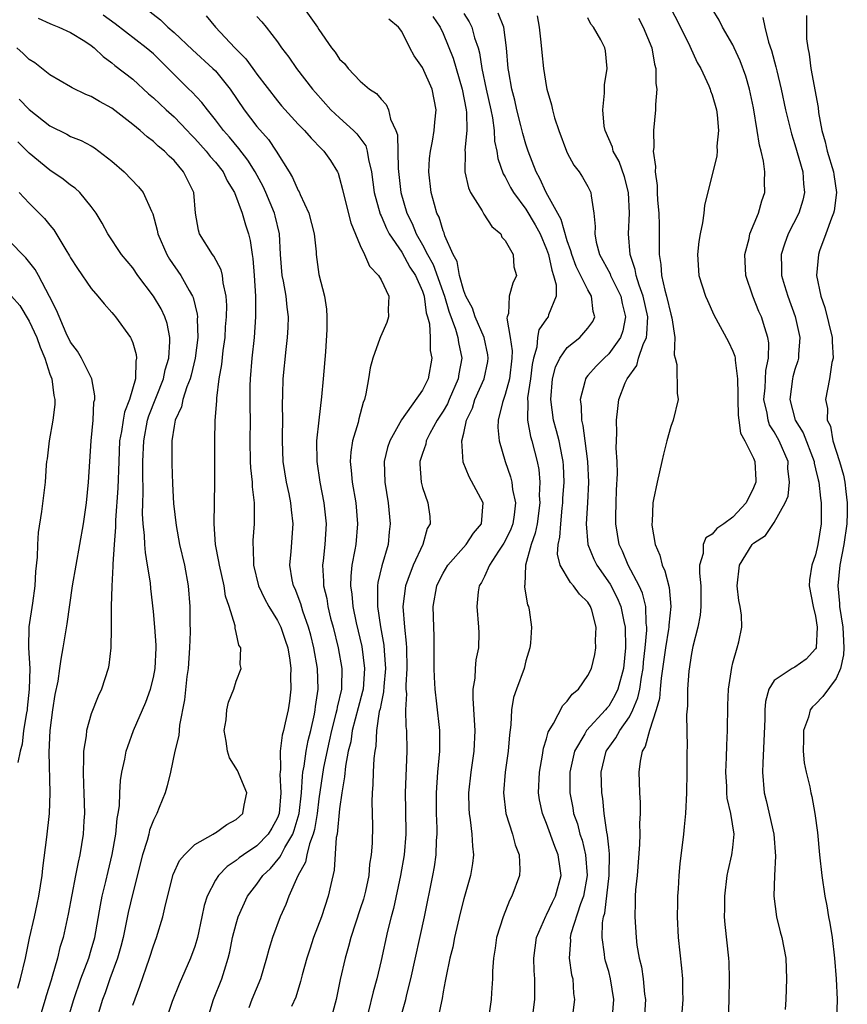
# Model space of a CAD drawing. Units: inches. Extents: x 2556000 to 2559000, y 1542000 to 1545000.
# Drawn here: x 2556872 to 2556952, y 1544349 to 1544444 of the extents above; entities that cross this region are included whole.
import ezdxf

# ---------------------------------------------------------------- set-up
doc = ezdxf.new("R2010")
doc.units = ezdxf.units.IN
doc.header["$MEASUREMENT"] = 0
doc.layers.add('LD25561542_2ft', color=72, linetype='Continuous')

msp = doc.modelspace()

# ---------------------------------------------------------------- linework, layer by layer
at = {"layer": 'LD25561542_2ft'}
for points, elevation in [([(2556934.269, 1544446.27), (2556935.953, 1544443), (2556936.855, 1544441.145), (2556937.565, 1544439.565), (2556937.895, 1544439), (2556938.684, 1544437.316), (2556938.808, 1544437), (2556938.842, 1544436.842), (2556939, 1544436.452), (2556939.411, 1544435), (2556939.487, 1544434.513), (2556939.622, 1544433), (2556939.468, 1544431.468), (2556939.484, 1544431), (2556939.451, 1544430.549), (2556938.265, 1544425.735), (2556938.201, 1544425), (2556938.075, 1544424.075), (2556937.831, 1544423), (2556937.72, 1544422.28), (2556937.568, 1544421), (2556937.715, 1544419), (2556938.357, 1544417), (2556938.554, 1544416.554), (2556939.178, 1544415.178), (2556940.576, 1544412.576), (2556941, 1544411.68), (2556941.186, 1544411.187), (2556941.22, 1544411), (2556941.21, 1544410.79), (2556941.46, 1544409), (2556941.494, 1544407.494), (2556941.466, 1544407), (2556941.498, 1544405.498), (2556941.583, 1544405), (2556941.745, 1544403.745), (2556942.168, 1544403), (2556943, 1544401.333), (2556943.138, 1544401), (2556943.213, 1544399.213), (2556943.212, 1544399), (2556943, 1544398.461), (2556942.277, 1544397), (2556941, 1544395.63), (2556940.126, 1544395), (2556939.451, 1544394.549), (2556939, 1544393.978), (2556938.373, 1544393.627), (2556938.143, 1544393), (2556938.124, 1544392.125), (2556937.792, 1544391), (2556937.778, 1544390.222), (2556937.902, 1544389), (2556937.903, 1544387), (2556937.833, 1544386.166), (2556937.617, 1544385), (2556937.141, 1544383.141), (2556937, 1544382.444), (2556936.739, 1544380.739), (2556936.625, 1544379), (2556936.62, 1544377.38), (2556936.52, 1544376.52), (2556936.599, 1544373.401), (2556936.565, 1544373), (2556936.568, 1544371), (2556936.511, 1544369), (2556936.414, 1544367), (2556936.311, 1544365.689), (2556936.242, 1544365), (2556935.887, 1544362.113), (2556935.782, 1544361), (2556935.714, 1544359.714), (2556935.659, 1544359), (2556935.639, 1544358.361), (2556935.615, 1544357), (2556935.703, 1544355), (2556936.047, 1544352.048), (2556936.138, 1544351), (2556936.134, 1544349.866), (2556936.17, 1544349), (2556935.955, 1544346.045)], 7764), ([(2556883.975, 1544445), (2556885.682, 1544443.682), (2556886.411, 1544443), (2556887, 1544442.484), (2556888.79, 1544440.79), (2556890.753, 1544439), (2556891, 1544438.751), (2556892.43, 1544437), (2556893.773, 1544435), (2556895, 1544433.383), (2556896.116, 1544432.116), (2556896.88, 1544431), (2556898.129, 1544429), (2556898.452, 1544428.452), (2556899, 1544427.195), (2556899.075, 1544427.075), (2556899.181, 1544426.819), (2556900.035, 1544425), (2556900.547, 1544423), (2556900.718, 1544421.282), (2556900.732, 1544421), (2556901, 1544419.082), (2556901.551, 1544417), (2556901.739, 1544415.739), (2556901.774, 1544415), (2556901.756, 1544413.756), (2556901.619, 1544411.619), (2556901.422, 1544409), (2556901.262, 1544407.262), (2556900.984, 1544405.016), (2556900.777, 1544403), (2556900.788, 1544401), (2556901.085, 1544399), (2556901.487, 1544397), (2556901.695, 1544395), (2556901.563, 1544393), (2556901.402, 1544391.402), (2556901.347, 1544391), (2556901.455, 1544389.455), (2556901.45, 1544389), (2556901.757, 1544387.756), (2556901.867, 1544387), (2556902.133, 1544385.867), (2556902.362, 1544385), (2556902.852, 1544383), (2556903.216, 1544381), (2556903.179, 1544379.179), (2556903.165, 1544379), (2556902.749, 1544377.252), (2556902.719, 1544377), (2556902.644, 1544376.644), (2556902.218, 1544375), (2556901.979, 1544373.979), (2556901.448, 1544371.448), (2556901, 1544368.407), (2556900.827, 1544367), (2556900.565, 1544365.435), (2556900.438, 1544365), (2556900.074, 1544364.074), (2556899.826, 1544363), (2556899.703, 1544362.297), (2556898.961, 1544360.961), (2556898.092, 1544359), (2556897.801, 1544358.199), (2556897.256, 1544357), (2556896.501, 1544355), (2556896.148, 1544353.851), (2556895.932, 1544353), (2556895.339, 1544351), (2556894.506, 1544349), (2556894.211, 1544348.212)], 7786), ([(2556899.425, 1544445), (2556900.853, 1544443), (2556901, 1544442.747), (2556902.22, 1544441), (2556902.572, 1544440.572), (2556903, 1544439.888), (2556903.466, 1544439.466), (2556903.827, 1544439), (2556905, 1544437.77), (2556905.883, 1544437), (2556906.563, 1544436.563), (2556907, 1544436.011), (2556907.506, 1544435.506), (2556907.737, 1544435), (2556907.922, 1544434.078), (2556908.442, 1544433), (2556908.592, 1544432.592), (2556908.664, 1544429.336), (2556908.919, 1544427), (2556909.507, 1544425), (2556910.004, 1544424.004), (2556910.398, 1544423), (2556911, 1544421.957), (2556911.499, 1544421), (2556912.041, 1544420.041), (2556913.126, 1544417), (2556913.544, 1544415.544), (2556914.201, 1544413.799), (2556914.423, 1544413), (2556914.499, 1544412.499), (2556914.821, 1544411), (2556914.523, 1544409.477), (2556914.462, 1544409), (2556913.577, 1544407), (2556913.413, 1544406.587), (2556913, 1544405.885), (2556912.423, 1544405), (2556911.719, 1544403.719), (2556911.359, 1544403), (2556911.316, 1544402.684), (2556911, 1544401.773), (2556910.763, 1544401), (2556910.764, 1544400.764), (2556910.88, 1544399), (2556911, 1544398.499), (2556911.513, 1544397), (2556911.701, 1544395.7), (2556911.736, 1544395), (2556911.46, 1544394.54), (2556911.045, 1544393), (2556910.105, 1544391), (2556909.593, 1544389.593), (2556909.352, 1544389), (2556909.12, 1544387), (2556909.278, 1544385), (2556909.439, 1544383.439), (2556909.454, 1544383), (2556909.482, 1544381), (2556909.404, 1544379.404), (2556909.413, 1544379), (2556909.452, 1544378.549), (2556909.375, 1544377), (2556909.406, 1544375.406), (2556909.453, 1544375), (2556909.49, 1544373), (2556909.32, 1544369), (2556909.358, 1544367.358), (2556909.386, 1544365), (2556909.226, 1544363), (2556908.866, 1544361), (2556908.192, 1544357.808), (2556907.971, 1544357), (2556907.63, 1544355.63), (2556907, 1544352.786), (2556906.586, 1544351), (2556906.242, 1544349.758), (2556905.763, 1544347.763)], 7780), ([(2556915, 1544444.29), (2556915.51, 1544443.51), (2556915.777, 1544443), (2556916.047, 1544441.953), (2556916.375, 1544441), (2556916.514, 1544440.514), (2556916.731, 1544439), (2556917.154, 1544437), (2556917.611, 1544435), (2556917.766, 1544434.234), (2556917.934, 1544433), (2556917.978, 1544431.978), (2556918.194, 1544431), (2556918.286, 1544430.286), (2556918.81, 1544428.81), (2556919, 1544428.52), (2556919.502, 1544427.502), (2556919.802, 1544427), (2556921, 1544425.398), (2556921.884, 1544423.884), (2556922.365, 1544423), (2556923, 1544421.518), (2556923.179, 1544421), (2556923.495, 1544419.494), (2556923.68, 1544419), (2556923.923, 1544418.077), (2556923.92, 1544417), (2556923.194, 1544415.193), (2556923.155, 1544415), (2556923, 1544414.801), (2556922.257, 1544413.743), (2556922.119, 1544413), (2556922.048, 1544412.048), (2556921.724, 1544411), (2556921.601, 1544410.399), (2556921.437, 1544409), (2556921.166, 1544407.167), (2556921.156, 1544407), (2556921.175, 1544406.825), (2556921.142, 1544405), (2556921.437, 1544403.438), (2556921.575, 1544403), (2556922.096, 1544401), (2556922.247, 1544400.247), (2556922.333, 1544399), (2556922.289, 1544397.711), (2556922.343, 1544397), (2556922.084, 1544395), (2556921.91, 1544394.09), (2556921.501, 1544393), (2556920.95, 1544391), (2556920.908, 1544389.092), (2556920.879, 1544389), (2556920.879, 1544388.879), (2556921.159, 1544387.158), (2556921.251, 1544387), (2556921.326, 1544386.674), (2556921.557, 1544385), (2556921.44, 1544383.44), (2556921.384, 1544383), (2556921, 1544381.754), (2556920.818, 1544381), (2556920.08, 1544379), (2556919.805, 1544378.195), (2556919.604, 1544377), (2556919.551, 1544375.551), (2556919.406, 1544374.594), (2556919.295, 1544373), (2556919.006, 1544371), (2556918.834, 1544369), (2556919.062, 1544367), (2556919.712, 1544365), (2556919.957, 1544363.957), (2556920.339, 1544363), (2556920.407, 1544361.593), (2556920.366, 1544361), (2556919.653, 1544359), (2556919.41, 1544358.59), (2556918.789, 1544357), (2556918.167, 1544355), (2556918.022, 1544353.978), (2556917.864, 1544353), (2556917.76, 1544351.761), (2556917.76, 1544351), (2556917.667, 1544349.667), (2556917.655, 1544349), (2556917.367, 1544347)], 7774), ([(2556921.605, 1544347), (2556921.87, 1544349), (2556921.853, 1544351), (2556921.799, 1544351.8), (2556921.757, 1544353), (2556922.025, 1544355), (2556922.921, 1544357.079), (2556923, 1544357.198), (2556923.576, 1544358.424), (2556923.866, 1544359), (2556924.402, 1544361), (2556924.325, 1544361.675), (2556924.132, 1544363), (2556923.804, 1544363.804), (2556923, 1544366.019), (2556922.597, 1544367), (2556922.318, 1544368.318), (2556922.208, 1544369), (2556922.299, 1544371), (2556922.611, 1544372.612), (2556922.707, 1544373.293), (2556923, 1544374.208), (2556923.157, 1544374.843), (2556923.241, 1544375), (2556923.682, 1544375.682), (2556924.58, 1544377.421), (2556925, 1544377.836), (2556925.487, 1544378.513), (2556926.079, 1544379), (2556927, 1544380.32), (2556927.326, 1544381), (2556927.659, 1544382.341), (2556927.765, 1544383), (2556927.725, 1544383.725), (2556927.795, 1544385), (2556927.367, 1544386.632), (2556927.254, 1544387), (2556927, 1544387.411), (2556926.196, 1544388.196), (2556925.613, 1544389), (2556925.305, 1544389.305), (2556924.315, 1544391), (2556924.068, 1544392.068), (2556924.13, 1544393), (2556924.294, 1544393.706), (2556924.362, 1544395), (2556924.501, 1544396.502), (2556924.564, 1544397), (2556924.577, 1544397.422), (2556924.686, 1544399), (2556924.638, 1544400.637), (2556924.613, 1544401), (2556924.5, 1544401.5), (2556924.201, 1544403), (2556923.965, 1544403.965), (2556923.663, 1544405), (2556923.399, 1544407), (2556923.573, 1544409), (2556923.862, 1544410.138), (2556924.274, 1544411), (2556925, 1544412.024), (2556926.216, 1544413), (2556927, 1544413.888), (2556927.454, 1544414.546), (2556927.661, 1544415), (2556927.511, 1544415.511), (2556927.354, 1544417), (2556927, 1544417.604), (2556925.861, 1544419.861), (2556925.439, 1544421), (2556925.358, 1544421.358), (2556925, 1544422.342), (2556924.396, 1544424.396), (2556922.964, 1544427), (2556922.361, 1544428.361), (2556922.008, 1544429), (2556921.227, 1544431), (2556921, 1544431.687), (2556920.699, 1544432.699), (2556920.522, 1544433.478), (2556920.137, 1544435), (2556919.938, 1544435.938), (2556919.65, 1544437), (2556919.338, 1544438.662), (2556919.29, 1544439), (2556919.128, 1544441), (2556918.859, 1544443), (2556918.322, 1544444.322)], 7772), ([(2556940.574, 1544347), (2556940.64, 1544349), (2556940.682, 1544351), (2556940.632, 1544352.632), (2556940.608, 1544353), (2556940.255, 1544356.255), (2556940.2, 1544357), (2556940.218, 1544357.781), (2556940.21, 1544359), (2556940.451, 1544361), (2556940.536, 1544361.464), (2556940.91, 1544363), (2556941, 1544363.713), (2556941.133, 1544365), (2556940.813, 1544367), (2556940.459, 1544368.459), (2556940.421, 1544369), (2556940.416, 1544369.584), (2556940.33, 1544371), (2556940.397, 1544372.397), (2556940.417, 1544373.583), (2556940.49, 1544375), (2556940.526, 1544377.474), (2556940.592, 1544379), (2556940.888, 1544381.112), (2556941, 1544381.564), (2556941.429, 1544383), (2556941.588, 1544383.588), (2556941.882, 1544385), (2556941.834, 1544386.166), (2556941.703, 1544387), (2556941.577, 1544387.577), (2556941.431, 1544389), (2556941.646, 1544391), (2556942.876, 1544393), (2556943, 1544393.12), (2556944.141, 1544393.859), (2556945, 1544395.099), (2556946.063, 1544397), (2556946.332, 1544397.668), (2556946.468, 1544399), (2556946.329, 1544400.329), (2556946.33, 1544401), (2556945.484, 1544403), (2556945, 1544403.88), (2556944.555, 1544404.555), (2556944.405, 1544405), (2556944.308, 1544405.692), (2556944.008, 1544407), (2556944.122, 1544408.122), (2556944.191, 1544409.809), (2556944.461, 1544411), (2556944.48, 1544412.48), (2556944.391, 1544413), (2556944.079, 1544413.921), (2556943.756, 1544415), (2556943.521, 1544415.521), (2556942.92, 1544417), (2556942.263, 1544419), (2556942.161, 1544421), (2556942.572, 1544422.572), (2556942.652, 1544423), (2556943.47, 1544425), (2556943.802, 1544426.198), (2556944.09, 1544427), (2556944.058, 1544428.058), (2556944.099, 1544429), (2556943.964, 1544430.036), (2556943.729, 1544431), (2556943.571, 1544431.571), (2556943.362, 1544433), (2556943, 1544435.196), (2556942.609, 1544437), (2556942.245, 1544438.245), (2556941.72, 1544439.72), (2556941.141, 1544441), (2556941, 1544441.29), (2556940.014, 1544443), (2556939.662, 1544443.662), (2556939, 1544444.744)], 7762), ([(2556873.856, 1544443.856), (2556875, 1544443.352), (2556875.228, 1544443.228), (2556875.858, 1544443), (2556877, 1544442.48), (2556878.373, 1544441.627), (2556879, 1544441.22), (2556879.28, 1544441), (2556880.148, 1544440.148), (2556881, 1544439.537), (2556881.288, 1544439.288), (2556883, 1544437.945), (2556884.536, 1544436.536), (2556885, 1544436.15), (2556886.23, 1544435), (2556887, 1544434.312), (2556888.271, 1544433), (2556888.617, 1544432.617), (2556889, 1544432.24), (2556890.106, 1544431), (2556890.492, 1544430.492), (2556891, 1544429.924), (2556891.733, 1544429), (2556892.135, 1544428.135), (2556892.853, 1544427), (2556893.577, 1544425), (2556893.888, 1544423.888), (2556894.178, 1544423), (2556894.363, 1544422.363), (2556894.55, 1544421), (2556894.625, 1544420.625), (2556894.749, 1544419), (2556894.877, 1544417), (2556894.883, 1544415), (2556894.733, 1544413), (2556894.507, 1544411), (2556894.339, 1544409), (2556894.318, 1544408.318), (2556894.311, 1544406.311), (2556894.339, 1544405), (2556894.323, 1544403), (2556894.353, 1544401), (2556894.381, 1544400.381), (2556894.535, 1544399), (2556894.548, 1544398.548), (2556894.752, 1544397), (2556894.741, 1544396.741), (2556894.754, 1544395), (2556894.621, 1544393.379), (2556894.613, 1544393), (2556894.657, 1544392.657), (2556894.687, 1544391), (2556895.174, 1544389), (2556895.752, 1544387.753), (2556896.158, 1544387), (2556897, 1544385.641), (2556897.317, 1544385), (2556897.746, 1544383.746), (2556897.978, 1544383), (2556898.177, 1544381.823), (2556898.287, 1544381), (2556898.253, 1544380.254), (2556898.291, 1544379), (2556898.163, 1544377.837), (2556898.013, 1544377), (2556897.752, 1544375.752), (2556897.579, 1544375), (2556897.445, 1544374.555), (2556897.265, 1544373), (2556897.286, 1544371.286), (2556897.239, 1544371), (2556897.221, 1544370.779), (2556897.325, 1544369), (2556897.155, 1544367), (2556897, 1544366.568), (2556896.442, 1544365.558), (2556896.096, 1544365), (2556895, 1544363.864), (2556893.712, 1544363), (2556893.299, 1544362.701), (2556893, 1544362.436), (2556892.132, 1544361.868), (2556891.279, 1544361), (2556891, 1544360.557), (2556890.185, 1544359), (2556889.904, 1544358.096), (2556889.685, 1544357), (2556889.254, 1544355), (2556889.205, 1544354.795), (2556889, 1544354.144), (2556888.599, 1544353), (2556887.501, 1544350.499), (2556886.822, 1544348.823), (2556886.196, 1544347)], 7790), ([(2556890.204, 1544347), (2556890.82, 1544349), (2556891.615, 1544351), (2556891.863, 1544351.863), (2556892.231, 1544353), (2556892.381, 1544353.619), (2556892.661, 1544355), (2556893, 1544356.329), (2556893.198, 1544357), (2556894.098, 1544359), (2556895, 1544360.171), (2556895.581, 1544361), (2556896.311, 1544361.689), (2556897.236, 1544362.763), (2556897.338, 1544363), (2556897.689, 1544363.689), (2556898.468, 1544365), (2556898.616, 1544365.384), (2556899.078, 1544367), (2556899.3, 1544369), (2556899.398, 1544370.602), (2556899.451, 1544371), (2556899.564, 1544371.564), (2556899.773, 1544373), (2556899.966, 1544374.034), (2556900.223, 1544375), (2556900.578, 1544376.578), (2556900.647, 1544377), (2556900.674, 1544377.326), (2556900.912, 1544379), (2556900.849, 1544381), (2556900.503, 1544383), (2556900.21, 1544384.21), (2556900, 1544385), (2556899.444, 1544386.556), (2556899.25, 1544387.25), (2556898.69, 1544388.69), (2556898.537, 1544389), (2556898.425, 1544389.575), (2556898.203, 1544391), (2556898.32, 1544392.32), (2556898.499, 1544395), (2556898.334, 1544396.334), (2556898.283, 1544397), (2556898.112, 1544397.888), (2556897.869, 1544399), (2556897.557, 1544401), (2556897.475, 1544403), (2556897.492, 1544403.492), (2556897.496, 1544405), (2556897.473, 1544406.527), (2556897.515, 1544407.515), (2556897.541, 1544409), (2556897.819, 1544411.819), (2556897.971, 1544413), (2556898.03, 1544413.97), (2556898.058, 1544415), (2556897.924, 1544415.924), (2556897.824, 1544417), (2556897.576, 1544418.424), (2556897.452, 1544419), (2556897.294, 1544421), (2556897.193, 1544423), (2556896.764, 1544424.764), (2556896.701, 1544425), (2556895.868, 1544427), (2556895.599, 1544427.599), (2556894.846, 1544429), (2556894.142, 1544430.142), (2556893.27, 1544431.27), (2556892.35, 1544432.35), (2556891.773, 1544433), (2556891, 1544434.04), (2556890.216, 1544435), (2556889.699, 1544435.699), (2556888.732, 1544436.732), (2556888.435, 1544437), (2556887, 1544438.402), (2556885, 1544440.403), (2556884.308, 1544441), (2556881.311, 1544443.311), (2556880.141, 1544444.141)], 7788), ([(2556890.091, 1544444.091), (2556891.011, 1544443), (2556892.886, 1544441), (2556893.931, 1544439.931), (2556894.597, 1544439), (2556894.775, 1544438.775), (2556895, 1544438.436), (2556897, 1544435.853), (2556897.391, 1544435.391), (2556899, 1544433.615), (2556899.591, 1544433), (2556900.241, 1544432.241), (2556901.233, 1544431.233), (2556901.485, 1544431), (2556902.109, 1544430.109), (2556902.792, 1544429), (2556902.86, 1544428.86), (2556903, 1544428.395), (2556903.282, 1544427.282), (2556903.327, 1544427), (2556904.072, 1544424.072), (2556905, 1544421.868), (2556905.418, 1544421), (2556905.878, 1544419.878), (2556906.757, 1544419), (2556907, 1544418.561), (2556907.755, 1544417), (2556907.695, 1544415.695), (2556907.731, 1544415), (2556907.552, 1544414.447), (2556906.941, 1544413.059), (2556906.897, 1544412.897), (2556906.21, 1544411), (2556905.951, 1544410.049), (2556905.797, 1544409), (2556905.538, 1544407.537), (2556905.402, 1544407), (2556905.282, 1544406.718), (2556904.855, 1544405.145), (2556904.778, 1544404.778), (2556904.247, 1544403), (2556904.077, 1544401.923), (2556904.017, 1544401), (2556904.123, 1544400.123), (2556904.206, 1544399), (2556904.557, 1544397), (2556904.732, 1544395), (2556904.551, 1544393), (2556904.476, 1544392.476), (2556904.192, 1544391), (2556904.069, 1544389.931), (2556904.059, 1544389), (2556904.185, 1544388.185), (2556904.271, 1544387), (2556904.599, 1544385.401), (2556905.13, 1544383.13), (2556905.412, 1544381), (2556905.259, 1544379), (2556905.219, 1544378.781), (2556904.782, 1544377.218), (2556904.222, 1544375), (2556904.071, 1544373.929), (2556903.831, 1544373), (2556903.555, 1544371.555), (2556903.465, 1544370.535), (2556903.214, 1544369), (2556903, 1544367.438), (2556902.751, 1544365), (2556902.676, 1544364.676), (2556902.483, 1544361.517), (2556902.139, 1544360.139), (2556901.903, 1544359), (2556901.234, 1544357), (2556900.479, 1544355), (2556900.106, 1544353.894), (2556899.82, 1544353), (2556899.381, 1544351.382), (2556899.232, 1544350.768), (2556898.763, 1544349.237), (2556898.339, 1544348.339)], 7784), ([(2556895, 1544444.023), (2556895.495, 1544443.495), (2556895.914, 1544443), (2556897, 1544441.581), (2556897.386, 1544441), (2556898.089, 1544440.089), (2556898.843, 1544439), (2556900.384, 1544437), (2556900.663, 1544436.663), (2556902.161, 1544435), (2556903, 1544434.211), (2556904.343, 1544433), (2556904.669, 1544432.669), (2556905.517, 1544431.517), (2556905.673, 1544431), (2556905.789, 1544430.211), (2556906.093, 1544429), (2556906.339, 1544427), (2556906.915, 1544424.915), (2556907, 1544424.759), (2556907.523, 1544423.523), (2556907.798, 1544423), (2556909, 1544421.229), (2556909.799, 1544419.799), (2556910.318, 1544419), (2556911, 1544417.481), (2556911.165, 1544417), (2556911.376, 1544415.377), (2556911.501, 1544415), (2556911.676, 1544414.324), (2556911.736, 1544413), (2556911.746, 1544411.746), (2556911.911, 1544411), (2556911.55, 1544409), (2556911, 1544407.908), (2556908.978, 1544405.022), (2556907.844, 1544403), (2556907.631, 1544402.369), (2556907.302, 1544401), (2556907.355, 1544399), (2556907.685, 1544397), (2556907.895, 1544395), (2556907.796, 1544394.203), (2556907.674, 1544393), (2556907.062, 1544390.939), (2556906.681, 1544389.319), (2556906.647, 1544389), (2556906.673, 1544388.673), (2556906.655, 1544387), (2556906.958, 1544385.041), (2556907.271, 1544383.271), (2556907.299, 1544382.701), (2556907.423, 1544381), (2556907.273, 1544379.273), (2556907.252, 1544378.747), (2556907, 1544377.617), (2556906.905, 1544377.095), (2556906.835, 1544376.835), (2556906.564, 1544375), (2556906.493, 1544373.507), (2556906.396, 1544373), (2556906.315, 1544372.316), (2556906.25, 1544371), (2556906.215, 1544369.785), (2556906.145, 1544369), (2556906.105, 1544368.105), (2556906.165, 1544365.835), (2556906.136, 1544364.136), (2556906.063, 1544363), (2556905.9, 1544362.1), (2556905.807, 1544361), (2556905.484, 1544359.484), (2556905.293, 1544358.707), (2556905, 1544357.768), (2556904.088, 1544355), (2556903.864, 1544354.136), (2556903.519, 1544353), (2556903.054, 1544350.946), (2556902.649, 1544349), (2556902.128, 1544347)], 7782), ([(2556908.814, 1544347), (2556909.397, 1544349), (2556909.507, 1544349.507), (2556909.886, 1544351), (2556911.189, 1544357), (2556912.011, 1544361), (2556912.157, 1544361.843), (2556912.33, 1544363), (2556912.375, 1544364.375), (2556912.419, 1544365), (2556912.414, 1544365.586), (2556912.357, 1544367), (2556912.353, 1544369), (2556912.494, 1544371), (2556912.67, 1544373), (2556912.687, 1544375), (2556912.4, 1544377.6), (2556912.219, 1544379), (2556912.162, 1544380.162), (2556912.138, 1544381), (2556912.149, 1544383), (2556912.13, 1544384.13), (2556912.091, 1544385), (2556912.039, 1544387), (2556912.393, 1544389), (2556912.586, 1544389.414), (2556913, 1544390.228), (2556913.461, 1544391), (2556915.216, 1544393), (2556915.932, 1544394.068), (2556916.699, 1544395), (2556916.882, 1544397), (2556915.532, 1544399.531), (2556914.95, 1544400.95), (2556914.819, 1544403), (2556915, 1544403.753), (2556915.254, 1544405), (2556915.83, 1544406.17), (2556916.08, 1544407), (2556916.976, 1544409), (2556917.315, 1544410.685), (2556917.361, 1544411), (2556917.314, 1544411.315), (2556916.955, 1544413), (2556916.089, 1544415), (2556915.831, 1544415.831), (2556915.202, 1544417), (2556915, 1544417.517), (2556914.575, 1544419), (2556914.344, 1544420.344), (2556913.975, 1544421), (2556913.173, 1544422.827), (2556913.095, 1544423.095), (2556913, 1544423.301), (2556912.61, 1544424.61), (2556912.409, 1544425), (2556912.155, 1544425.845), (2556911.837, 1544427), (2556911.606, 1544429), (2556911.698, 1544430.302), (2556911.765, 1544431), (2556911.971, 1544431.971), (2556912.147, 1544433), (2556912.206, 1544433.794), (2556912.321, 1544435), (2556911.931, 1544437), (2556911, 1544439.074), (2556910.211, 1544440.211), (2556909.782, 1544441), (2556909, 1544442.577), (2556908.696, 1544443), (2556907.769, 1544443.769)], 7778), ([(2556912.01, 1544444.01), (2556912.705, 1544443), (2556913, 1544442.38), (2556913.978, 1544439.979), (2556914.855, 1544437), (2556915.233, 1544435), (2556915.267, 1544434.733), (2556915.297, 1544433), (2556915.107, 1544431.107), (2556915.13, 1544430.87), (2556915.088, 1544429), (2556915.445, 1544427.445), (2556915.649, 1544427), (2556916.76, 1544425.24), (2556916.927, 1544424.927), (2556917.711, 1544423.711), (2556918.564, 1544423), (2556918.681, 1544422.681), (2556919, 1544422.371), (2556919.761, 1544421), (2556919.83, 1544419.83), (2556920.105, 1544419), (2556919.752, 1544418.248), (2556919.399, 1544417), (2556919.312, 1544415.312), (2556919.177, 1544415), (2556919.142, 1544414.858), (2556919.492, 1544413), (2556919.689, 1544411.689), (2556919.653, 1544411), (2556919.409, 1544409), (2556919, 1544407.496), (2556918.726, 1544406.726), (2556918.313, 1544405), (2556918.296, 1544404.296), (2556918.42, 1544403), (2556918.988, 1544401), (2556919.521, 1544399.521), (2556919.633, 1544399), (2556919.705, 1544398.295), (2556919.997, 1544397), (2556919.866, 1544395.865), (2556919.736, 1544395), (2556919.541, 1544394.459), (2556919, 1544393.351), (2556918.872, 1544393.128), (2556918.349, 1544392.349), (2556917.49, 1544391), (2556917, 1544389.902), (2556916.699, 1544389.301), (2556916.497, 1544389), (2556916.397, 1544388.397), (2556916.262, 1544387), (2556916.434, 1544385), (2556916.44, 1544384.44), (2556916.411, 1544383), (2556916.171, 1544381.829), (2556916.102, 1544381), (2556916.065, 1544380.066), (2556915.884, 1544379), (2556915.856, 1544378.144), (2556916.013, 1544376.013), (2556916.052, 1544375), (2556915.953, 1544373), (2556915.674, 1544371), (2556915.461, 1544369), (2556915.485, 1544367.486), (2556915.51, 1544367), (2556915.627, 1544366.373), (2556915.791, 1544365), (2556915.833, 1544363.833), (2556915.942, 1544363), (2556915.842, 1544362.158), (2556915.646, 1544361), (2556915, 1544358.731), (2556914.652, 1544357.348), (2556914.109, 1544355), (2556913.93, 1544354.07), (2556913.653, 1544353), (2556913.279, 1544351.279), (2556913.208, 1544350.792), (2556913, 1544349.756), (2556912.897, 1544349.102), (2556912.83, 1544348.83), (2556912.469, 1544347)], 7776), ([(2556922.089, 1544444.089), (2556922.289, 1544443), (2556922.452, 1544441.548), (2556922.54, 1544440.54), (2556922.715, 1544439), (2556923, 1544437.148), (2556923.029, 1544437), (2556923.481, 1544435.481), (2556923.557, 1544435), (2556923.763, 1544434.237), (2556924.169, 1544433), (2556924.921, 1544431), (2556925, 1544430.827), (2556925.635, 1544429.635), (2556926.147, 1544429), (2556926.483, 1544428.482), (2556927, 1544427.577), (2556927.291, 1544427), (2556927.301, 1544426.699), (2556927.577, 1544425), (2556927.71, 1544423.71), (2556927.647, 1544423), (2556927.794, 1544422.206), (2556928.128, 1544421), (2556928.442, 1544420.442), (2556929.131, 1544419.131), (2556929.173, 1544419), (2556929.325, 1544418.675), (2556930.161, 1544417), (2556930.294, 1544416.294), (2556930.631, 1544415), (2556930.357, 1544413.643), (2556930.131, 1544413), (2556929, 1544411.409), (2556928.548, 1544411), (2556927.778, 1544410.222), (2556927, 1544409.317), (2556926.843, 1544409.157), (2556926.753, 1544409), (2556926.707, 1544408.707), (2556926.236, 1544407), (2556926.34, 1544406.34), (2556926.361, 1544405), (2556926.5, 1544404.5), (2556926.686, 1544403), (2556926.96, 1544401), (2556927.056, 1544399), (2556926.959, 1544397), (2556926.836, 1544395), (2556926.976, 1544393), (2556927.56, 1544391.561), (2556927.843, 1544391), (2556929.154, 1544389.153), (2556929.832, 1544387.832), (2556930.173, 1544387), (2556930.463, 1544385.537), (2556930.585, 1544385), (2556930.623, 1544383), (2556930.426, 1544381), (2556929.888, 1544379), (2556929.604, 1544378.396), (2556929, 1544377.357), (2556928.83, 1544377.171), (2556928.703, 1544377), (2556926.848, 1544375), (2556926.689, 1544374.689), (2556925.692, 1544373), (2556925.238, 1544371), (2556925.234, 1544369), (2556925.525, 1544367.525), (2556925.608, 1544367), (2556925.978, 1544365.978), (2556926.22, 1544365), (2556926.422, 1544364.423), (2556926.771, 1544363), (2556926.918, 1544361), (2556926.553, 1544359), (2556926.272, 1544358.272), (2556925.352, 1544355.352), (2556925.279, 1544355), (2556925.299, 1544354.701), (2556925.197, 1544353), (2556925.411, 1544351.411), (2556925.52, 1544351), (2556925.605, 1544349.605), (2556925.695, 1544349), (2556925.434, 1544347)], 7770), ([(2556929.325, 1544347), (2556929.5, 1544349), (2556929.187, 1544351), (2556929, 1544351.72), (2556928.706, 1544352.707), (2556928.64, 1544353), (2556928.612, 1544353.387), (2556928.369, 1544355), (2556928.409, 1544356.409), (2556928.512, 1544357), (2556928.626, 1544357.373), (2556929.055, 1544361), (2556929.079, 1544363.079), (2556929, 1544363.746), (2556928.895, 1544364.895), (2556928.824, 1544365.176), (2556928.58, 1544367), (2556928.435, 1544368.435), (2556928.335, 1544369), (2556928.259, 1544371), (2556928.755, 1544373), (2556928.85, 1544373.15), (2556929.698, 1544374.302), (2556930.062, 1544375), (2556931, 1544376.338), (2556931.342, 1544377), (2556931.833, 1544378.167), (2556932.005, 1544379), (2556932.173, 1544380.174), (2556932.329, 1544381), (2556932.375, 1544381.625), (2556932.539, 1544383), (2556932.693, 1544384.693), (2556932.689, 1544385), (2556932.629, 1544385.371), (2556932.575, 1544387), (2556932.269, 1544388.27), (2556931.943, 1544389), (2556930.887, 1544391), (2556930.341, 1544392.341), (2556930.016, 1544393), (2556929.679, 1544395), (2556929.68, 1544395.68), (2556929.715, 1544397), (2556929.76, 1544398.24), (2556929.852, 1544399.852), (2556929.81, 1544401), (2556929.717, 1544402.283), (2556929.795, 1544403.795), (2556929.752, 1544405), (2556929.876, 1544406.124), (2556929.997, 1544407), (2556930.606, 1544408.607), (2556930.777, 1544409), (2556931.705, 1544410.295), (2556931.885, 1544411), (2556932.319, 1544412.319), (2556932.64, 1544413), (2556932.696, 1544413.304), (2556932.774, 1544415), (2556932.336, 1544417), (2556931.937, 1544418.063), (2556931.654, 1544419), (2556931.574, 1544419.574), (2556931.091, 1544421), (2556930.923, 1544423), (2556931.012, 1544425), (2556930.908, 1544427), (2556930.522, 1544428.522), (2556930.018, 1544430.018), (2556929.445, 1544431), (2556929.372, 1544431.372), (2556928.657, 1544433), (2556928.579, 1544433.421), (2556928.437, 1544435), (2556928.606, 1544436.606), (2556928.597, 1544437.403), (2556928.852, 1544439), (2556928.691, 1544440.691), (2556928.635, 1544441), (2556928.253, 1544441.747), (2556927.546, 1544443), (2556927.286, 1544443.286), (2556927, 1544443.882)], 7768), ([(2556931.867, 1544443.867), (2556932.349, 1544443), (2556933.157, 1544441), (2556933.419, 1544439.419), (2556933.55, 1544439), (2556933.55, 1544437.55), (2556933.641, 1544437), (2556933.509, 1544435.509), (2556933.525, 1544435), (2556933.332, 1544433), (2556933.355, 1544431.355), (2556933.314, 1544431), (2556933.53, 1544429.53), (2556933.496, 1544429), (2556933.696, 1544427.696), (2556933.698, 1544427), (2556933.725, 1544426.275), (2556933.835, 1544425), (2556933.865, 1544423.865), (2556933.867, 1544423), (2556933.895, 1544421.896), (2556933.864, 1544421), (2556934.038, 1544420.038), (2556934.097, 1544419), (2556934.419, 1544417.581), (2556934.601, 1544417), (2556935, 1544415.261), (2556935.118, 1544414.882), (2556935.38, 1544413), (2556935.318, 1544411.318), (2556935.431, 1544411), (2556935.602, 1544410.398), (2556935.627, 1544407.627), (2556935.722, 1544407), (2556935.24, 1544405), (2556935, 1544404.4), (2556934.608, 1544403), (2556934.287, 1544401.713), (2556934.137, 1544401), (2556933.673, 1544399), (2556933.337, 1544397.337), (2556933.252, 1544397), (2556933.188, 1544395.188), (2556933.155, 1544395), (2556933.16, 1544394.84), (2556933.488, 1544393), (2556933.949, 1544391.949), (2556934.16, 1544391), (2556934.439, 1544390.439), (2556934.842, 1544388.842), (2556935.001, 1544387), (2556934.806, 1544385.194), (2556934.811, 1544385), (2556934.789, 1544384.789), (2556934.483, 1544383), (2556934.065, 1544380.065), (2556933.969, 1544379), (2556933.906, 1544378.094), (2556933.599, 1544377), (2556932.938, 1544375), (2556932.542, 1544373.458), (2556932.241, 1544373), (2556932.033, 1544372.032), (2556931.915, 1544371), (2556931.934, 1544370.066), (2556931.977, 1544369), (2556932.037, 1544368.037), (2556932.043, 1544367), (2556931.992, 1544366.008), (2556932.012, 1544365), (2556931.986, 1544363.986), (2556931.737, 1544361), (2556931.605, 1544359.605), (2556931.574, 1544359), (2556931.574, 1544358.426), (2556931.523, 1544357), (2556931.649, 1544355), (2556931.735, 1544354.265), (2556931.948, 1544353), (2556932.158, 1544352.158), (2556932.327, 1544351), (2556932.473, 1544349.528), (2556932.55, 1544349), (2556932.437, 1544347)], 7766), ([(2556943.913, 1544443.913), (2556944.076, 1544443), (2556944.46, 1544441.54), (2556944.742, 1544440.742), (2556945.163, 1544439.163), (2556945.249, 1544438.751), (2556945.674, 1544437), (2556946.103, 1544435), (2556946.66, 1544432.66), (2556947, 1544431.636), (2556947.77, 1544429), (2556947.837, 1544427.837), (2556947.938, 1544427), (2556947.75, 1544426.25), (2556947.369, 1544425), (2556946.355, 1544423), (2556945.981, 1544422.019), (2556945.663, 1544421), (2556945.705, 1544419.706), (2556945.697, 1544419), (2556945.985, 1544418.015), (2556946.307, 1544417), (2556947.037, 1544415.037), (2556947.474, 1544413), (2556947.343, 1544411.343), (2556947.335, 1544411), (2556947.273, 1544410.727), (2556947, 1544409.905), (2556946.804, 1544409.196), (2556946.763, 1544409), (2556946.499, 1544407), (2556947.025, 1544405), (2556947.782, 1544403.782), (2556948.845, 1544401), (2556948.857, 1544400.857), (2556949, 1544400.31), (2556949.239, 1544399.239), (2556949.307, 1544399), (2556949.465, 1544397.465), (2556949.541, 1544397), (2556949.522, 1544395), (2556949.212, 1544393), (2556949, 1544391.98), (2556948.622, 1544391), (2556948.415, 1544389.585), (2556948.367, 1544389), (2556948.762, 1544387), (2556949, 1544386.056), (2556949.154, 1544385), (2556949.04, 1544383), (2556949, 1544382.909), (2556948.086, 1544381.914), (2556947, 1544381.146), (2556946.725, 1544381), (2556945, 1544379.845), (2556944.48, 1544379), (2556944.17, 1544377.83), (2556944.104, 1544377), (2556944.091, 1544376.091), (2556943.891, 1544371.891), (2556943.871, 1544371), (2556944.034, 1544369), (2556944.234, 1544368.234), (2556944.959, 1544365), (2556945.132, 1544362.868), (2556945.021, 1544361), (2556944.961, 1544359), (2556945.221, 1544357), (2556945.565, 1544355.565), (2556945.738, 1544355), (2556946.107, 1544353), (2556946.169, 1544351), (2556946.115, 1544349), (2556946.055, 1544348.055)], 7760), ([(2556948.104, 1544444.104), (2556948.107, 1544443), (2556948.131, 1544441.87), (2556948.238, 1544441), (2556948.38, 1544440.38), (2556948.542, 1544439), (2556949.235, 1544435.235), (2556949.274, 1544434.726), (2556949.594, 1544433), (2556949.907, 1544431.907), (2556950.118, 1544431), (2556950.724, 1544429), (2556950.749, 1544428.749), (2556951.019, 1544427), (2556950.775, 1544425.225), (2556950.722, 1544425), (2556950.518, 1544424.519), (2556949.982, 1544423), (2556949.38, 1544421.38), (2556949.263, 1544421), (2556949.093, 1544419), (2556949.493, 1544417), (2556949.879, 1544415.879), (2556950.604, 1544413), (2556950.594, 1544412.594), (2556950.689, 1544411), (2556950.58, 1544410.58), (2556950.335, 1544409), (2556949.95, 1544407), (2556950.138, 1544406.138), (2556950.126, 1544405), (2556950.421, 1544404.421), (2556950.672, 1544403), (2556951.295, 1544401), (2556951.684, 1544399.684), (2556951.817, 1544399), (2556951.906, 1544398.094), (2556952.061, 1544397), (2556952.05, 1544396.05), (2556951.999, 1544395), (2556951.713, 1544393), (2556951.336, 1544391), (2556951.145, 1544389), (2556951.302, 1544387.301), (2556951.316, 1544387), (2556951.629, 1544385), (2556951.69, 1544383.69), (2556951.738, 1544383), (2556951.69, 1544382.31), (2556951.414, 1544381), (2556951, 1544380.031), (2556949.687, 1544378.313), (2556949, 1544377.549), (2556948.69, 1544377.31), (2556948.484, 1544377), (2556948.308, 1544376.308), (2556947.831, 1544375), (2556947.835, 1544374.165), (2556947.801, 1544373), (2556947.879, 1544371.879), (2556948.069, 1544371), (2556948.429, 1544369.571), (2556948.533, 1544369), (2556948.63, 1544368.63), (2556948.938, 1544367), (2556949.169, 1544365.169), (2556949.384, 1544363), (2556949.611, 1544361), (2556949.878, 1544359), (2556950.078, 1544358.078), (2556950.233, 1544357), (2556950.384, 1544356.384), (2556950.589, 1544355), (2556950.83, 1544353), (2556950.983, 1544351), (2556951.08, 1544349), (2556951.01, 1544346.99)], 7758), ([(2556883, 1544348.463), (2556883.687, 1544350.313), (2556884.628, 1544353), (2556885, 1544354.198), (2556885.301, 1544355), (2556885.904, 1544357), (2556886.158, 1544358.157), (2556886.921, 1544361.079), (2556887.54, 1544362.46), (2556888.002, 1544363), (2556889, 1544363.994), (2556890.773, 1544365), (2556890.904, 1544365.095), (2556891, 1544365.136), (2556892.083, 1544365.917), (2556893, 1544366.4), (2556893.646, 1544367), (2556893.784, 1544367.784), (2556894.034, 1544369), (2556893.143, 1544371.143), (2556892.37, 1544372.37), (2556892.153, 1544373), (2556892.029, 1544373.971), (2556891.848, 1544375), (2556892.031, 1544376.031), (2556892.114, 1544377), (2556892.251, 1544377.75), (2556892.769, 1544379), (2556893, 1544379.79), (2556893.491, 1544381), (2556893.4, 1544381.4), (2556893.437, 1544383), (2556893.254, 1544383.254), (2556893, 1544384.486), (2556892.895, 1544384.895), (2556892.889, 1544385.111), (2556892.337, 1544387), (2556891.981, 1544387.981), (2556891.832, 1544389), (2556891.376, 1544391), (2556891.338, 1544391.338), (2556891.015, 1544393), (2556890.867, 1544395), (2556890.949, 1544399), (2556890.924, 1544403), (2556890.975, 1544404.975), (2556891.123, 1544406.878), (2556891.127, 1544407.127), (2556891.368, 1544409), (2556891.608, 1544410.392), (2556891.752, 1544411.752), (2556891.925, 1544413), (2556891.986, 1544414.014), (2556892.07, 1544415), (2556892.087, 1544416.087), (2556892.026, 1544417), (2556891.736, 1544418.264), (2556891.669, 1544419), (2556891.547, 1544419.547), (2556890.844, 1544420.844), (2556890.711, 1544421), (2556889.473, 1544423), (2556889.363, 1544423.363), (2556889.083, 1544425), (2556888.906, 1544427), (2556887.927, 1544429), (2556887, 1544430.088), (2556886.522, 1544430.522), (2556886.065, 1544431), (2556885.471, 1544431.471), (2556885, 1544431.943), (2556884.386, 1544432.386), (2556883.717, 1544433), (2556883, 1544433.589), (2556881, 1544435.153), (2556879.787, 1544435.787), (2556879, 1544436.275), (2556878.48, 1544436.48), (2556877.136, 1544437.136), (2556877, 1544437.23), (2556875, 1544438.387), (2556873.529, 1544439.529), (2556873, 1544439.844), (2556872.43, 1544440.43), (2556871.801, 1544441)], 7792), ([(2556872.027, 1544436.027), (2556873, 1544435.033), (2556875, 1544433.462), (2556876.638, 1544432.638), (2556877, 1544432.426), (2556878.018, 1544432.018), (2556879, 1544431.505), (2556879.312, 1544431.312), (2556879.739, 1544431), (2556881, 1544430.026), (2556882.168, 1544429), (2556883.554, 1544427.554), (2556884.003, 1544427), (2556884.811, 1544425.189), (2556884.939, 1544424.939), (2556885.368, 1544423.368), (2556885.42, 1544423), (2556886.298, 1544421), (2556886.565, 1544420.565), (2556887.64, 1544419), (2556888.453, 1544417.547), (2556888.787, 1544417), (2556888.855, 1544416.855), (2556889.244, 1544415.244), (2556889.26, 1544415), (2556889.244, 1544414.756), (2556889.289, 1544413), (2556889.031, 1544411), (2556888.644, 1544409.357), (2556888.541, 1544409), (2556888.227, 1544408.227), (2556887.846, 1544407), (2556887.705, 1544406.295), (2556887.108, 1544405), (2556887, 1544404.436), (2556886.777, 1544403), (2556886.77, 1544400.77), (2556886.848, 1544398.848), (2556886.945, 1544396.945), (2556887.192, 1544394.808), (2556887.539, 1544393), (2556887.996, 1544391), (2556888.365, 1544389), (2556888.518, 1544387), (2556888.511, 1544385.489), (2556888.544, 1544384.544), (2556888.493, 1544383), (2556888.349, 1544381), (2556888.23, 1544380.23), (2556888.013, 1544377.987), (2556887.536, 1544375.536), (2556887.464, 1544374.536), (2556887.085, 1544373), (2556886.645, 1544371), (2556886.326, 1544369.674), (2556886.126, 1544369), (2556885.56, 1544367.56), (2556885.33, 1544367), (2556885, 1544366.357), (2556884.633, 1544365.367), (2556884.554, 1544365), (2556884.396, 1544364.396), (2556883.961, 1544363), (2556883, 1544359.306), (2556882.567, 1544357.433), (2556882.065, 1544355), (2556881.85, 1544354.15), (2556881.527, 1544353), (2556880.805, 1544351), (2556880.343, 1544349.657), (2556880.095, 1544349), (2556879.482, 1544347)], 7794), ([(2556876.695, 1544347), (2556877.298, 1544349), (2556877.993, 1544351), (2556878.752, 1544353), (2556879, 1544353.819), (2556879.329, 1544355), (2556879.876, 1544358.124), (2556880.061, 1544359), (2556880.415, 1544360.415), (2556880.627, 1544361.373), (2556881.03, 1544363.03), (2556881.38, 1544365), (2556881.505, 1544366.495), (2556881.613, 1544367), (2556881.718, 1544367.718), (2556881.758, 1544369), (2556881.824, 1544370.176), (2556881.961, 1544371), (2556882.249, 1544372.249), (2556882.381, 1544373), (2556882.528, 1544373.472), (2556883.083, 1544375), (2556884.257, 1544377.743), (2556884.712, 1544379), (2556885, 1544380.121), (2556885.178, 1544381), (2556885.271, 1544383), (2556885.265, 1544383.265), (2556885.138, 1544385), (2556885, 1544386.522), (2556884.75, 1544388.75), (2556884.711, 1544389.288), (2556884.446, 1544391), (2556884.226, 1544392.226), (2556884.178, 1544393), (2556884.153, 1544393.847), (2556884.018, 1544395), (2556883.956, 1544395.956), (2556883.975, 1544397), (2556884.016, 1544397.984), (2556883.976, 1544399.976), (2556883.991, 1544401), (2556884.062, 1544403), (2556884.445, 1544405), (2556884.576, 1544405.424), (2556885.98, 1544409), (2556886.146, 1544409.854), (2556886.489, 1544411), (2556886.6, 1544412.6), (2556886.575, 1544413), (2556886.335, 1544414.335), (2556886.102, 1544415), (2556885.758, 1544415.758), (2556885.019, 1544417), (2556883.509, 1544419), (2556883, 1544419.722), (2556881.922, 1544421), (2556880.591, 1544423), (2556880.047, 1544424.047), (2556879.479, 1544425), (2556879, 1544425.662), (2556877.879, 1544427), (2556877.428, 1544427.428), (2556877, 1544427.708), (2556876.289, 1544428.289), (2556875, 1544429.151), (2556873, 1544430.811), (2556871.889, 1544431.889)], 7796), ([(2556872.043, 1544427), (2556873, 1544425.98), (2556874.488, 1544424.488), (2556875, 1544423.833), (2556875.382, 1544423.382), (2556876.536, 1544421.464), (2556876.899, 1544420.899), (2556877, 1544420.706), (2556877.657, 1544419.657), (2556879, 1544417.718), (2556879.644, 1544417), (2556880.237, 1544416.237), (2556881, 1544415.397), (2556881.17, 1544415.17), (2556881.325, 1544415), (2556882.776, 1544413), (2556882.864, 1544412.864), (2556883, 1544412.49), (2556883.349, 1544411.349), (2556883.375, 1544411), (2556883.293, 1544410.707), (2556883.265, 1544409), (2556882.695, 1544407), (2556882.212, 1544405.788), (2556882.072, 1544405), (2556881.916, 1544403.916), (2556881.735, 1544403), (2556881.647, 1544401), (2556881.565, 1544398.435), (2556881.326, 1544395.326), (2556881.328, 1544394.672), (2556881.203, 1544393), (2556881.082, 1544391.082), (2556881.094, 1544390.906), (2556880.976, 1544388.976), (2556880.927, 1544387), (2556880.927, 1544385.073), (2556880.911, 1544384.91), (2556880.875, 1544383), (2556880.685, 1544381.316), (2556880.615, 1544381), (2556879.98, 1544379), (2556879.657, 1544378.343), (2556879, 1544376.606), (2556878.533, 1544375), (2556878.489, 1544374.489), (2556878.235, 1544373), (2556878.257, 1544372.257), (2556878.203, 1544371), (2556878.243, 1544369.757), (2556878.291, 1544369), (2556878.348, 1544367), (2556878.294, 1544366.293), (2556878.231, 1544365), (2556877.903, 1544363), (2556877.725, 1544362.275), (2556877.49, 1544361), (2556876.754, 1544357.246), (2556876.271, 1544355), (2556875.976, 1544354.024), (2556875.731, 1544353), (2556875.234, 1544351.234), (2556875.114, 1544350.886), (2556874.642, 1544349.358), (2556874.546, 1544349), (2556873.916, 1544347)], 7798), ([(2556871.904, 1544350.096), (2556872.171, 1544351), (2556872.632, 1544353), (2556873.044, 1544354.956), (2556873.511, 1544357), (2556873.768, 1544358.232), (2556873.925, 1544359), (2556874.239, 1544361), (2556874.307, 1544361.693), (2556874.711, 1544364.711), (2556874.952, 1544367), (2556875.014, 1544369), (2556874.923, 1544372.924), (2556875.022, 1544375), (2556875.282, 1544377), (2556875.523, 1544378.477), (2556875.785, 1544379.785), (2556875.972, 1544381), (2556876.082, 1544381.918), (2556876.289, 1544383), (2556876.675, 1544385.325), (2556877.185, 1544389), (2556877.523, 1544391), (2556877.899, 1544393), (2556878.24, 1544395), (2556878.525, 1544397), (2556878.727, 1544399), (2556878.848, 1544401), (2556878.996, 1544403), (2556879.177, 1544405), (2556879.258, 1544406.742), (2556879.33, 1544407), (2556879.355, 1544407.355), (2556879.039, 1544409), (2556878.051, 1544411), (2556877.656, 1544411.656), (2556877, 1544412.527), (2556876.574, 1544413.426), (2556875.63, 1544415.63), (2556874.967, 1544416.967), (2556873.895, 1544419), (2556873.567, 1544419.567), (2556872.684, 1544420.684), (2556871, 1544422.39)], 7800), ([(2556871.278, 1544417), (2556872.093, 1544416.093), (2556873, 1544414.568), (2556873.735, 1544413), (2556874.07, 1544412.07), (2556874.504, 1544411), (2556875, 1544409.462), (2556875.181, 1544409), (2556875.395, 1544407.395), (2556875.474, 1544407), (2556875.472, 1544406.528), (2556875.291, 1544405), (2556874.925, 1544403), (2556874.733, 1544401.267), (2556874.682, 1544401), (2556874.644, 1544400.644), (2556874.527, 1544399), (2556874.175, 1544396.175), (2556873.862, 1544394.138), (2556873.795, 1544393), (2556873.767, 1544391.767), (2556873.608, 1544390.392), (2556873.54, 1544389), (2556873.312, 1544387.312), (2556872.974, 1544385.026), (2556872.948, 1544383), (2556873.054, 1544381), (2556873.01, 1544379.01), (2556872.819, 1544377.181), (2556872.795, 1544377), (2556872.728, 1544376.728), (2556872.463, 1544375), (2556872.314, 1544373.686), (2556872.112, 1544373), (2556871.913, 1544371.913)], 7802)]:
    msp.add_lwpolyline(points, dxfattribs=dict(at, elevation=elevation))

doc.saveas('drawing.dxf')
